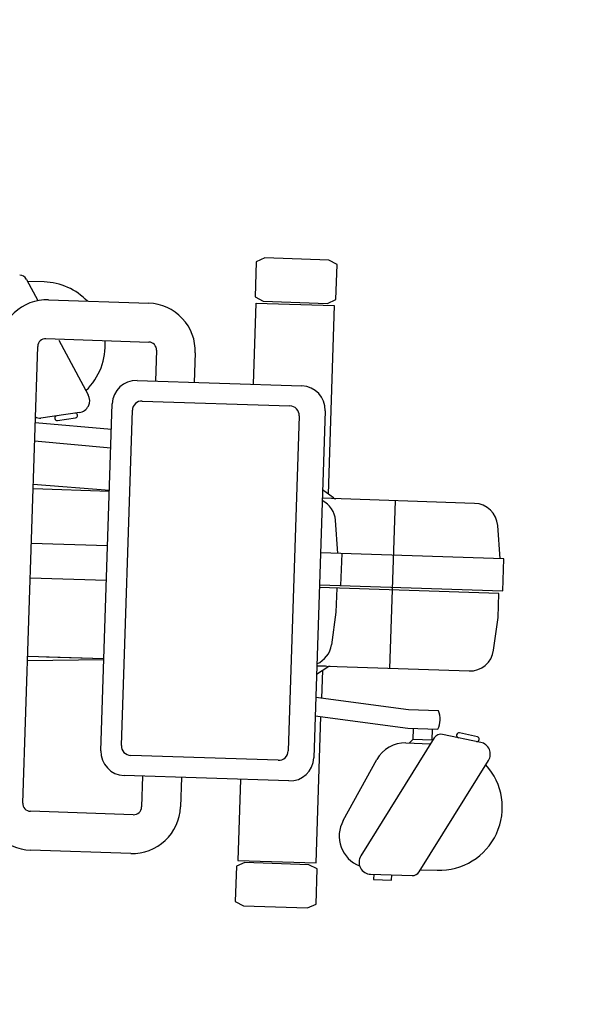
# Model space of a CAD drawing. Units: millimetres. Extents: x 406 to 526, y 223 to 313.
# Drawn here: x 439 to 439, y 257 to 258 of the extents above; entities that cross this region are included whole.
import ezdxf

# ---------------------------------------------------------------- set-up
doc = ezdxf.new("R2010")
doc.units = ezdxf.units.MM
doc.header["$LTSCALE"] = 0.05
doc.layers.add('jardin', color=72, linetype='Continuous', lineweight=18)
doc.layers.add('MOBILIARIO', color=250, linetype='Continuous')

msp = doc.modelspace()

# ---------------------------------------------------------------- hatches: boundary and pattern name
at = {"layer": 'jardin', "linetype": 'ByBlock'}
h = msp.add_hatch(dxfattribs=at)
h.set_pattern_fill('AR-SAND', color=256, scale=0.03, angle=-0.03187, style=0)
h.set_pattern_definition([(37.46813, (223.8949, 47.3617), (-0.0471843, 1.468266), [0, -1.15824, 0, -1.2954, 0, -1.23825]), (7.4681, (223.895, 47.3617), (1.349766, 2.149725), [0, -0.62484, 0, -1.04394, 0, -0.40005]), (327.46813, (222.9577, 47.3622), (2.372979, 0.0029916), [0, -0.381, 0, -1.3716, 0, -1.7907]), (317.4681, (222.9577, 47.3622), (2.291041, 0.667514), [0, -0.1905, 0, -0.89916, 0, -1.0287])])
h.paths.add_polyline_path([(435.84034, 276.07366), (426.04441, 271.30261), (425.91257, 271.10008), (425.90456, 256.69494), (470.13217, 248.87105), (473.20748, 248.04519), (473.21733, 265.74362), (471.21733, 265.74473), (471.20946, 251.59474), (463.90946, 251.5988), (456.82673, 251.60274), (456.82754, 253.06114), (455.13666, 253.32223), (455.14506, 253.37659), (452.18081, 253.83432), (452.17241, 253.77996), (451.67837, 253.85625), (451.68677, 253.9106), (448.72142, 254.3685), (448.71302, 254.31415), (448.22008, 254.39026), (448.22848, 254.44462), (445.26423, 254.90234), (445.25583, 254.84799), (444.76179, 254.92428), (444.77019, 254.97863), (441.80594, 255.43636), (441.79754, 255.382), (441.3035, 255.45829), (441.3119, 255.51265), (438.34765, 255.97037), (438.33925, 255.91602), (436.82926, 256.14918), (436.8293, 256.22507), (436.83166, 260.46391), (436.53166, 260.46407), (436.53169, 260.51907), (431.83169, 260.52169), (431.83166, 260.46669, -0.414214), (429.83277, 262.4678), (429.83628, 268.76775, -0.414214), (431.83739, 270.76664), (435.83739, 270.76441)])
h.paths.add_polyline_path([(431.18231, 271.25145), (431.16985, 271.34179), (431.13556, 271.32048), (431.14142, 271.23594), (431.14798, 271.23496, -0.005964)], flags=16)
h.paths.add_polyline_path([(431.18411, 271.19613, 0.016623), (431.26054, 271.20321), (431.29564, 271.24485), (431.20291, 271.25734, -0.029711), (431.12789, 271.20956)], flags=16)
h.paths.add_polyline_path([(431.26948, 271.09578), (431.38008, 271.14015), (431.29517, 271.20428), (431.31257, 271.2269), (431.41634, 271.14296), (431.33956, 271.09373), (431.34777, 271.08022, 0.039183), (431.4323, 271.07651), (431.44799, 271.08917), (431.47813, 271.06759), (431.49354, 271.08212, -0.039099), (431.40933, 271.07621), (431.41836, 271.06527), (431.4323, 271.07651, -0.039183), (431.34777, 271.08022), (431.354, 271.06997), (431.37027, 271.07793, -0.032842), (431.30008, 271.08826), (431.30661, 271.0726), (431.32391, 271.08369, -0.0337), (431.2531, 271.10059), (431.25709, 271.09081), (431.26948, 271.09578, -0.022239), (431.22376, 271.11065), (431.22441, 271.09787), (431.22469, 271.09805, 0.011417), (431.18261, 271.13213), (431.18293, 271.12791, 0.02693), (431.23682, 271.10594), (431.3072, 271.1517), (431.27444, 271.1682), (431.2226, 271.13375), (431.22376, 271.11065, 0.022239)], flags=16)
h.paths.add_polyline_path([(431.14802, 271.1007, -0.021332), (431.19835, 271.06175), (431.21271, 271.05996), (431.21474, 271.04749, -0.025295), (431.26832, 270.99437), (431.28871, 270.99187), (431.28667, 270.95486), (431.30382, 270.95242, 0.023596), (431.2578, 271.00568), (431.25673, 270.99579), (431.26832, 270.99437, 0.025295), (431.21474, 271.04749), (431.21738, 271.03124), (431.23432, 271.0293, 0.025399), (431.17714, 271.079), (431.18099, 271.06391), (431.19835, 271.06175, 0.021332), (431.14802, 271.1007), (431.14702, 271.05668), (431.18999, 271.02858), (431.17498, 271.0875)], flags=16)
h.paths.add_polyline_path([(431.07416, 270.9989), (431.07991, 270.9894), (431.08495, 271.00183)], flags=16)
h.paths.add_polyline_path([(430.96486, 271.04644), (430.97557, 271.01675), (431.0017, 271.02313), (430.99729, 271.05511)], flags=0)
h.paths.add_polyline_path([(430.90743, 271.06955), (430.94427, 270.98255), (430.98055, 270.98672, -0.001285), (431.03451, 271.05575), (431.02873, 271.1391), (431.00418, 271.14279, 0.040563)], flags=16)
h.paths.add_polyline_path([(430.98604, 271.17891, 0.016623), (430.90962, 271.17183), (430.87452, 271.13019), (430.96101, 271.11854, -0.018916), (431.01071, 271.15402), (431.02003, 271.17079)], flags=16)
h.paths.add_polyline_path([(430.75381, 271.23208), (430.85759, 271.14815), (430.87499, 271.17076), (430.79008, 271.23489), (430.84533, 271.25706), (430.83059, 271.28131)], flags=16)
h.paths.add_polyline_path([(430.88349, 271.42018), (430.86633, 271.42262, 0.023596), (430.91236, 271.36936), (430.91342, 271.37925), (430.90183, 271.38067, 0.025295), (430.95542, 271.32755), (430.95278, 271.3438), (430.94234, 271.345), (430.94263, 271.33928, 0.022255), (430.99302, 271.29604), (430.98917, 271.31113), (430.98226, 271.31199), (430.98286, 271.30414, 0.016522), (431.02214, 271.27434), (431.02314, 271.31836), (430.98017, 271.34647), (430.99518, 271.28754), (431.02214, 271.27434, -0.016522), (430.98286, 271.30414), (430.9837, 271.29316), (430.99518, 271.28754), (430.99302, 271.29604, -0.022255), (430.94263, 271.33928), (430.94376, 271.31679), (430.95745, 271.31508), (430.95542, 271.32755, -0.025295), (430.90183, 271.38067), (430.88145, 271.38317)], flags=16)
h.paths.add_polyline_path([(431.00611, 271.23777), (430.93216, 271.18848), (430.86296, 271.22334), (430.92218, 271.26185), (430.91705, 271.27445, 0.055353), (430.79989, 271.29711), (430.77309, 271.28399), (430.76083, 271.29884, 0.024844), (430.70719, 271.2966), (430.69203, 271.30745), (430.67662, 271.29292, -0.039099), (430.76083, 271.29884), (430.7518, 271.30978), (430.73786, 271.29853, -0.101175), (430.95141, 271.26248, -0.078818), (431.06395, 271.21142), (431.06787, 271.23039, -0.017131), (431.02573, 271.35143), (431.00935, 271.36489), (431.01708, 271.38013, -0.012621), (430.99285, 271.4714), (430.98163, 271.48041), (430.98794, 271.49251, -0.011531), (430.97083, 271.57708), (430.96254, 271.5883), (430.96715, 271.5984, 0.006142), (430.97526, 271.55315), (430.98, 271.56467), (430.97083, 271.57708, 0.011531), (430.98794, 271.49251), (430.99973, 271.51513), (430.97953, 271.53155, 0.012597), (431.00071, 271.4397), (431.01151, 271.45643), (430.99285, 271.4714, 0.012621), (431.01708, 271.38013), (431.02808, 271.40182), (431.00614, 271.41906, 0.012677), (431.0355, 271.32887, 0.055685), (431.10914, 271.16622), (431.10915, 271.16798, 0.021905), (431.07194, 271.19726, -0.044955), (431.06859, 271.06531), (431.07414, 271.0544, 0.101382), (431.0841, 271.18827, 0.042797)], flags=16)
h.paths.add_polyline_path([(431.12431, 271.29419), (431.11005, 271.33101), (431.13615, 271.34929), (431.12634, 271.37031, 0.043337), (431.18507, 271.41104), (431.17065, 271.43391), (431.16361, 271.42574, -0.021168), (431.14564, 271.35593), (431.15786, 271.36449), (431.15231, 271.37911, -0.026264)], flags=16)
h.paths.add_polyline_path([(431.20537, 271.5585), (431.18876, 271.57738), (431.17354, 271.54609), (431.18709, 271.53086)], flags=16)
h.paths.add_polyline_path([(431.25368, 271.46763), (431.27809, 271.47428), (431.27515, 271.49963), (431.25065, 271.48935)], flags=16)
h.paths.add_polyline_path([(431.35645, 271.38122), (431.30929, 271.37831), (431.26336, 271.43763), (431.29667, 271.44306)], flags=16)
h.paths.add_polyline_path([(431.10794, 271.14811, -0.040104), (431.14617, 271.02218), (431.16081, 271.01015), (431.15308, 270.99491, -0.012621), (431.17731, 270.90364), (431.18853, 270.89464), (431.18222, 270.88253, -0.011531), (431.19933, 270.79796), (431.20762, 270.78675), (431.20301, 270.77665, 0.006142), (431.1949, 270.82189), (431.19016, 270.81037), (431.19933, 270.79796, 0.011531), (431.18222, 270.88253), (431.17043, 270.85991), (431.19062, 270.84349, 0.012597), (431.16945, 270.93534), (431.15865, 270.91862), (431.17731, 270.90364, 0.012621), (431.15308, 270.99491), (431.14208, 270.97323), (431.16402, 270.95598, 0.013621), (431.13484, 271.05363), (431.12881, 271.03645), (431.14443, 271.02361, 0.017131), (431.10228, 271.14465), (431.10222, 271.14434)], flags=16)
h.paths.add_polyline_path([(430.96661, 270.84736), (430.9857, 270.81762), (431.01679, 270.83779), (431.00459, 270.85989)], flags=16)
h.paths.add_polyline_path([(430.99383, 271.01405), (430.99303, 270.93517), (431.03639, 270.95167), (431.05273, 270.90695), (430.95991, 270.88717), (430.96129, 270.90404), (430.9299, 270.91145), (430.92132, 270.87224), (430.89693, 270.91924), (430.8825, 270.92265), (430.81371, 270.99382), (430.86087, 270.99673), (430.89641, 270.95083), (430.96481, 270.9473), (430.96948, 271.00464)], flags=16)
h.paths.add_polyline_path([(429.9559, 270.31986), (429.94343, 270.41019), (429.90915, 270.38889), (429.91501, 270.30435), (429.92157, 270.30336, -0.005964)], flags=16)
h.paths.add_polyline_path([(429.9577, 270.26454, 0.016623), (430.03412, 270.27162), (430.06922, 270.31326), (429.9765, 270.32575, -0.029711), (429.90147, 270.27797)], flags=16)
h.paths.add_polyline_path([(430.10553, 270.55735), (430.07975, 270.55033), (430.13016, 270.5081), (430.20529, 270.50796)], flags=16)
h.paths.add_polyline_path([(430.18993, 270.21137), (430.11315, 270.16214), (430.12136, 270.14863, 0.039183), (430.20588, 270.14492), (430.22157, 270.15758), (430.25171, 270.136), (430.26713, 270.15053, -0.039099), (430.18291, 270.14461), (430.19195, 270.13367), (430.20588, 270.14492, -0.039183), (430.12136, 270.14863), (430.12759, 270.13838), (430.14385, 270.14634, -0.032842), (430.07367, 270.15667), (430.0802, 270.14101), (430.0975, 270.1521, -0.0337), (430.02669, 270.169), (430.03067, 270.15922), (430.04306, 270.16419, -0.022239), (429.99735, 270.17905), (429.99799, 270.16628), (429.99827, 270.16646, 0.011417), (429.95619, 270.20054), (429.95651, 270.19632, 0.02693), (430.0104, 270.17435), (430.08079, 270.22011), (430.04802, 270.23661), (429.99619, 270.20216), (429.99735, 270.17905, 0.022239), (430.04306, 270.16419), (430.15366, 270.20856), (430.06875, 270.27269), (430.08615, 270.29531)], flags=16)
h.paths.add_polyline_path([(429.92161, 270.16911, -0.021332), (429.97193, 270.13016), (429.9863, 270.12837), (429.98832, 270.1159, -0.025295), (430.04191, 270.06278), (430.0623, 270.06028), (430.06025, 270.02327), (430.07741, 270.02083, 0.023596), (430.03138, 270.07409), (430.03032, 270.0642), (430.04191, 270.06278, 0.025295), (429.98832, 270.1159), (429.99097, 270.09965), (430.00791, 270.09771, 0.025399), (429.95073, 270.14741), (429.95457, 270.13232), (429.97193, 270.13016, 0.021332), (429.92161, 270.16911), (429.92061, 270.12509), (429.96357, 270.09698), (429.94856, 270.15591)], flags=16)
h.paths.add_polyline_path([(429.84775, 270.06731), (429.8535, 270.05781), (429.85854, 270.07024)], flags=16)
h.paths.add_polyline_path([(429.73844, 270.11485), (429.74916, 270.08516), (429.77529, 270.09154), (429.77088, 270.12352)], flags=0)
h.paths.add_polyline_path([(429.68101, 270.13796), (429.71786, 270.05096), (429.75413, 270.05513, -0.001285), (429.8081, 270.12416), (429.80232, 270.20751), (429.77777, 270.2112, 0.040563)], flags=16)
h.paths.add_polyline_path([(429.75963, 270.24732, 0.016623), (429.68321, 270.24024), (429.64811, 270.1986), (429.73459, 270.18695, -0.018916), (429.7843, 270.22243), (429.79361, 270.2392)], flags=16)
h.paths.add_polyline_path([(429.5274, 270.30049), (429.63118, 270.21655), (429.64858, 270.23917), (429.56366, 270.3033), (429.61892, 270.32547), (429.60418, 270.34972)], flags=16)
h.paths.add_polyline_path([(429.65707, 270.48859), (429.63992, 270.49103, 0.023596), (429.68595, 270.43777), (429.68701, 270.44766), (429.67542, 270.44908, 0.025295), (429.729, 270.39596), (429.72636, 270.41221), (429.71593, 270.4134), (429.71622, 270.40769, 0.022255), (429.7666, 270.36445), (429.76276, 270.37954), (429.75585, 270.3804), (429.75645, 270.37255, 0.016522), (429.79572, 270.34275), (429.79672, 270.38677), (429.75376, 270.41487), (429.76876, 270.35595), (429.79572, 270.34275, -0.016522), (429.75645, 270.37255), (429.75729, 270.36157), (429.76876, 270.35595), (429.7666, 270.36445, -0.022255), (429.71622, 270.40769), (429.71735, 270.3852), (429.73103, 270.38349), (429.729, 270.39596, -0.025295), (429.67542, 270.44908), (429.65503, 270.45158)], flags=16)
h.paths.add_polyline_path([(429.77969, 270.30618), (429.70574, 270.25689), (429.63654, 270.29175), (429.69577, 270.33026), (429.69064, 270.34286, 0.055353), (429.57347, 270.36552), (429.54668, 270.3524), (429.53442, 270.36724, 0.024844), (429.48077, 270.36501), (429.46562, 270.37586), (429.4502, 270.36133, -0.039099), (429.53442, 270.36724), (429.52538, 270.37818), (429.51145, 270.36694, -0.101175), (429.725, 270.33089, -0.078818), (429.83754, 270.27983), (429.84146, 270.2988, -0.017131), (429.79932, 270.41984), (429.78294, 270.4333), (429.79067, 270.44854, -0.012621), (429.76643, 270.53981), (429.75521, 270.54881), (429.76152, 270.56092, -0.011531), (429.74441, 270.64549), (429.73613, 270.6567), (429.74074, 270.6668, 0.006142), (429.74884, 270.62156), (429.75359, 270.63308), (429.74441, 270.64549, 0.011531), (429.76152, 270.56092), (429.77331, 270.58354), (429.75312, 270.59996, 0.012597), (429.77429, 270.50811), (429.78509, 270.52483), (429.76643, 270.53981, 0.012621), (429.79067, 270.44854), (429.80166, 270.47022), (429.77972, 270.48747, 0.012677), (429.80909, 270.39727, 0.055685), (429.88272, 270.23463), (429.88273, 270.23639, 0.021905), (429.84553, 270.26567, -0.044955), (429.84217, 270.13372), (429.84773, 270.12281, 0.101382), (429.85769, 270.25667, 0.042797)], flags=16)
h.paths.add_polyline_path([(429.8979, 270.3626), (429.88363, 270.39942), (429.90974, 270.4177), (429.89992, 270.43872, 0.043337), (429.95866, 270.47945), (429.94423, 270.50232), (429.93719, 270.49415, -0.021168), (429.91922, 270.42434), (429.93144, 270.43289), (429.92589, 270.44752, -0.026264)], flags=16)
h.paths.add_polyline_path([(429.97895, 270.62691), (429.96234, 270.64579), (429.94713, 270.6145), (429.96067, 270.59927)], flags=16)
h.paths.add_polyline_path([(430.13003, 270.44963), (430.08287, 270.44672), (430.03694, 270.50604), (429.98945, 270.49831), (429.98832, 270.59765), (430.01429, 270.62924), (430.03156, 270.50517), (430.07026, 270.51147)], flags=16)
h.paths.add_polyline_path([(429.88152, 270.21652, -0.040104), (429.91975, 270.09059), (429.93439, 270.07856), (429.92666, 270.06332, -0.012621), (429.9509, 269.97205), (429.96212, 269.96304), (429.95581, 269.95094, -0.011531), (429.97292, 269.86637), (429.9812, 269.85515), (429.97659, 269.84505, 0.006142), (429.96849, 269.8903), (429.96374, 269.87878), (429.97292, 269.86637, 0.011531), (429.95581, 269.95094), (429.94401, 269.92832), (429.96421, 269.9119, 0.012597), (429.94304, 270.00375), (429.93223, 269.98702), (429.9509, 269.97205, 0.012621), (429.92666, 270.06332), (429.91567, 270.04163), (429.9376, 270.02439, 0.013621), (429.90842, 270.12203), (429.90239, 270.10486), (429.91801, 270.09202, 0.017131), (429.87587, 270.21306), (429.87581, 270.21275)], flags=16)
h.paths.add_polyline_path([(429.74019, 269.91576), (429.75929, 269.88603), (429.79037, 269.9062), (429.77818, 269.9283)], flags=16)
h.paths.add_polyline_path([(429.80998, 270.02008), (429.82632, 269.97535), (429.7335, 269.95558), (429.73487, 269.97245), (429.70349, 269.97986), (429.6949, 269.94064), (429.67051, 269.98765), (429.65609, 269.99106), (429.5873, 270.06223), (429.63445, 270.06514), (429.66999, 270.01924), (429.73839, 270.01571), (429.74307, 270.07305), (429.76742, 270.08246), (429.76661, 270.00358)], flags=16)
h.paths.add_polyline_path([(429.46864, 268.86487), (429.45618, 268.9552), (429.42189, 268.9339), (429.42775, 268.84936), (429.43431, 268.84838, -0.005964)], flags=16)
h.paths.add_polyline_path([(429.47044, 268.80955, 0.016623), (429.54687, 268.81663), (429.58197, 268.85827), (429.48924, 268.87076, -0.029711), (429.41422, 268.82298)], flags=16)
h.paths.add_polyline_path([(429.61827, 269.10236), (429.5925, 269.09534), (429.64291, 269.05311), (429.71803, 269.05297)], flags=16)
h.paths.add_polyline_path([(429.55581, 268.7092), (429.66641, 268.75357), (429.5815, 268.8177), (429.5989, 268.84032), (429.70267, 268.75638), (429.62589, 268.70715), (429.63411, 268.69364, 0.039183), (429.71863, 268.68993), (429.73432, 268.70259), (429.76446, 268.68101), (429.77987, 268.69554, -0.039099), (429.69566, 268.68962), (429.70469, 268.67869), (429.71863, 268.68993, -0.039183), (429.63411, 268.69364), (429.64033, 268.68339), (429.6566, 268.69135, -0.032842), (429.58641, 268.70168), (429.59294, 268.68602), (429.61024, 268.69711, -0.0337), (429.53943, 268.71401), (429.54342, 268.70423), (429.55581, 268.7092, -0.022239), (429.51009, 268.72407), (429.51074, 268.71129), (429.51102, 268.71147, 0.011417), (429.46894, 268.74555), (429.46926, 268.74133, 0.02693), (429.52315, 268.71936), (429.59353, 268.76512), (429.56077, 268.78162), (429.50893, 268.74717), (429.51009, 268.72407, 0.022239)], flags=16)
h.paths.add_polyline_path([(429.43435, 268.71412, -0.021332), (429.48468, 268.67517), (429.49904, 268.67338), (429.50107, 268.66091, -0.025295), (429.55465, 268.60779), (429.57504, 268.60529), (429.573, 268.56828), (429.59015, 268.56584, 0.023596), (429.54413, 268.6191), (429.54306, 268.60921), (429.55465, 268.60779, 0.025295), (429.50107, 268.66091), (429.50371, 268.64466), (429.52066, 268.64272, 0.025399), (429.46347, 268.69242), (429.46732, 268.67733), (429.48468, 268.67517, 0.021332), (429.43435, 268.71412), (429.43335, 268.6701), (429.47632, 268.642), (429.46131, 268.70092)], flags=16)
h.paths.add_polyline_path([(429.3605, 268.61232), (429.36624, 268.60282), (429.37129, 268.61525)], flags=16)
h.paths.add_polyline_path([(429.25119, 268.65986), (429.2619, 268.63017), (429.28804, 268.63655), (429.28362, 268.66853)], flags=0)
h.paths.add_polyline_path([(429.19376, 268.68297), (429.2306, 268.59597), (429.26688, 268.60014, -0.001285), (429.32084, 268.66917), (429.31506, 268.75252), (429.29051, 268.75621, 0.040563)], flags=16)
h.paths.add_polyline_path([(429.27238, 268.79233, 0.016623), (429.19595, 268.78525), (429.16085, 268.74361), (429.24734, 268.73196, -0.018916), (429.29704, 268.76744), (429.30636, 268.78421)], flags=16)
h.paths.add_polyline_path([(429.04014, 268.8455), (429.14392, 268.76156), (429.16132, 268.78418), (429.07641, 268.84831), (429.13166, 268.87048), (429.11692, 268.89473)], flags=16)
h.paths.add_polyline_path([(429.16982, 269.0336), (429.15266, 269.03604, 0.023596), (429.19869, 268.98278), (429.19976, 268.99267), (429.18817, 268.99409, 0.025295), (429.24175, 268.94097), (429.23911, 268.95722), (429.22867, 268.95841), (429.22896, 268.9527, 0.022255), (429.27935, 268.90946), (429.2755, 268.92455), (429.26859, 268.92541), (429.26919, 268.91756, 0.016522), (429.30847, 268.88776), (429.30947, 268.93178), (429.2665, 268.95988), (429.28151, 268.90096), (429.30847, 268.88776, -0.016522), (429.26919, 268.91756), (429.27003, 268.90658), (429.28151, 268.90096), (429.27935, 268.90946, -0.022255), (429.22896, 268.9527), (429.23009, 268.93021), (429.24378, 268.9285), (429.24175, 268.94097, -0.025295), (429.18817, 268.99409), (429.16778, 268.99659)], flags=16)
h.paths.add_polyline_path([(429.29244, 268.85119), (429.21849, 268.8019), (429.14929, 268.83676), (429.20852, 268.87527), (429.20338, 268.88787, 0.055353), (429.08622, 268.91053), (429.05942, 268.89741), (429.04716, 268.91226, 0.024844), (428.99352, 268.91002), (428.97836, 268.92087), (428.96295, 268.90634, -0.039099), (429.04716, 268.91226), (429.03813, 268.92319), (429.02419, 268.91195, -0.101175), (429.23774, 268.8759, -0.078818), (429.35028, 268.82484), (429.3542, 268.84381, -0.017131), (429.31206, 268.96485), (429.29568, 268.97831), (429.30341, 268.99355, -0.012621), (429.27918, 269.08482), (429.26796, 269.09383), (429.27427, 269.10593, -0.011531), (429.25716, 269.1905), (429.24887, 269.20171), (429.25348, 269.21182, 0.006142), (429.26159, 269.16657), (429.26633, 269.17809), (429.25716, 269.1905, 0.011531), (429.27427, 269.10593), (429.28606, 269.12855), (429.26586, 269.14497, 0.012597), (429.28704, 269.05312), (429.29784, 269.06985), (429.27918, 269.08482, 0.012621), (429.30341, 268.99355), (429.31441, 269.01523), (429.29247, 269.03248, 0.012677), (429.32183, 268.94228, 0.055685), (429.39547, 268.77964), (429.39548, 268.7814, 0.021905), (429.35828, 268.81068, -0.044955), (429.35492, 268.67873), (429.36047, 268.66782, 0.101382), (429.37043, 268.80168, 0.042797)], flags=16)
h.paths.add_polyline_path([(429.41064, 268.90761), (429.39638, 268.94443), (429.42248, 268.96271), (429.41267, 268.98373, 0.043337), (429.4714, 269.02446), (429.45698, 269.04733), (429.44994, 269.03916, -0.021168), (429.43197, 268.96935), (429.44419, 268.9779), (429.43864, 268.99253, -0.026264)], flags=16)
h.paths.add_polyline_path([(429.4917, 269.17192), (429.47509, 269.1908), (429.45988, 269.15951), (429.47342, 269.14428)], flags=16)
h.paths.add_polyline_path([(429.64278, 268.99464), (429.59562, 268.99173), (429.54969, 269.05105), (429.50219, 269.04332), (429.50107, 269.14267), (429.52704, 269.17426), (429.54431, 269.05018), (429.583, 269.05648)], flags=16)
h.paths.add_polyline_path([(429.39427, 268.76153, -0.040104), (429.4325, 268.6356), (429.44714, 268.62357), (429.43941, 268.60833, -0.012621), (429.46364, 268.51706), (429.47486, 268.50805), (429.46855, 268.49595, -0.011531), (429.48566, 268.41138), (429.49395, 268.40017), (429.48934, 268.39006, 0.006142), (429.48123, 268.43531), (429.47649, 268.42379), (429.48566, 268.41138, 0.011531), (429.46855, 268.49595), (429.45676, 268.47333), (429.47695, 268.45691, 0.012597), (429.45578, 268.54876), (429.44498, 268.53203), (429.46364, 268.51706, 0.012621), (429.43941, 268.60833), (429.42841, 268.58664), (429.45035, 268.5694, 0.013621), (429.42117, 268.66704), (429.41514, 268.64987), (429.43076, 268.63703, 0.017131), (429.38862, 268.75807), (429.38855, 268.75776)], flags=16)
h.paths.add_polyline_path([(429.25294, 268.46077), (429.27203, 268.43104), (429.30312, 268.45121), (429.29092, 268.47331)], flags=16)
h.paths.add_polyline_path([(429.32272, 268.56509), (429.33906, 268.52036), (429.24624, 268.50059), (429.24762, 268.51746), (429.21623, 268.52487), (429.20765, 268.48565), (429.18326, 268.53266), (429.16883, 268.53607), (429.10004, 268.60724), (429.1472, 268.61015), (429.18274, 268.56425), (429.25114, 268.56072), (429.25581, 268.61806), (429.28017, 268.62747), (429.27936, 268.54859)], flags=16)
h.paths.add_polyline_path([(428.38515, 269.39664), (428.40973, 269.39976), (428.42513, 269.41185), (428.39108, 269.44595), (428.35372, 269.47236), (428.34867, 269.469, -0.020266)], flags=16)
h.paths.add_polyline_path([(427.43844, 268.01594), (427.42355, 268.0266), (427.42634, 267.99285)], flags=16)
h.paths.add_polyline_path([(429.45621, 267.33506), (429.44374, 267.42539), (429.40946, 267.40409), (429.41532, 267.31955), (429.42187, 267.31857, -0.005964)], flags=16)
h.paths.add_polyline_path([(429.45801, 267.27974, 0.016623), (429.53443, 267.28682), (429.56953, 267.32846), (429.47681, 267.34095, -0.029711), (429.40178, 267.29317)], flags=16)
h.paths.add_polyline_path([(429.60584, 267.57255), (429.58006, 267.56553), (429.63047, 267.5233), (429.7056, 267.52316)], flags=16)
h.paths.add_polyline_path([(429.54337, 267.17939), (429.65397, 267.22376), (429.56906, 267.28789), (429.58646, 267.31051), (429.69024, 267.22657), (429.61346, 267.17734), (429.62167, 267.16383, 0.039183), (429.70619, 267.16012), (429.72188, 267.17278), (429.75202, 267.1512), (429.76743, 267.16573, -0.039099), (429.68322, 267.15981), (429.69225, 267.14888), (429.70619, 267.16012, -0.039183), (429.62167, 267.16383), (429.62789, 267.15358), (429.64416, 267.16154, -0.032842), (429.57397, 267.17187), (429.5805, 267.15621), (429.5978, 267.1673, -0.0337), (429.527, 267.1842), (429.53098, 267.17442), (429.54337, 267.17939, -0.022239), (429.49766, 267.19426), (429.4983, 267.18148), (429.49858, 267.18166, 0.011417), (429.4565, 267.21574), (429.45682, 267.21152, 0.02693), (429.51071, 267.18955), (429.58109, 267.23531), (429.54833, 267.25181), (429.4965, 267.21736), (429.49766, 267.19426, 0.022239)], flags=16)
h.paths.add_polyline_path([(429.42191, 267.18431, -0.021332), (429.47224, 267.14536), (429.4866, 267.14357), (429.48863, 267.1311, -0.025295), (429.54222, 267.07798), (429.5626, 267.07548), (429.56056, 267.03847), (429.57772, 267.03603, 0.023596), (429.53169, 267.08929), (429.53063, 267.0794), (429.54222, 267.07798, 0.025295), (429.48863, 267.1311), (429.49127, 267.11485), (429.50822, 267.11291, 0.025399), (429.45103, 267.16261), (429.45488, 267.14752), (429.47224, 267.14536, 0.021332), (429.42191, 267.18431), (429.42091, 267.14029), (429.46388, 267.11219), (429.44887, 267.17111)], flags=16)
h.paths.add_polyline_path([(429.34806, 267.08251), (429.35381, 267.07301), (429.35885, 267.08544)], flags=16)
h.paths.add_polyline_path([(429.23875, 267.13005), (429.24946, 267.10036), (429.2756, 267.10674), (429.27118, 267.13872)], flags=0)
h.paths.add_polyline_path([(429.18132, 267.15316), (429.21816, 267.06616), (429.25444, 267.07033, -0.001285), (429.3084, 267.13936), (429.30263, 267.22271), (429.27807, 267.2264, 0.040563)], flags=16)
h.paths.add_polyline_path([(429.25994, 267.26252, 0.016623), (429.18351, 267.25544), (429.14841, 267.2138), (429.2349, 267.20215, -0.018916), (429.28461, 267.23763), (429.29392, 267.2544)], flags=16)
h.paths.add_polyline_path([(429.02771, 267.31569), (429.13148, 267.23175), (429.14888, 267.25437), (429.06397, 267.3185), (429.11922, 267.34067), (429.10449, 267.36492)], flags=16)
h.paths.add_polyline_path([(429.15738, 267.50379), (429.14023, 267.50623, 0.023596), (429.18625, 267.45297), (429.18732, 267.46286), (429.17573, 267.46428, 0.025295), (429.22931, 267.41116), (429.22667, 267.42741), (429.21624, 267.4286), (429.21652, 267.42289, 0.022255), (429.26691, 267.37965), (429.26306, 267.39474), (429.25615, 267.3956), (429.25675, 267.38775, 0.016522), (429.29603, 267.35795), (429.29703, 267.40197), (429.25406, 267.43007), (429.26907, 267.37115), (429.29603, 267.35795, -0.016522), (429.25675, 267.38775), (429.2576, 267.37677), (429.26907, 267.37115), (429.26691, 267.37965, -0.022255), (429.21652, 267.42289), (429.21765, 267.4004), (429.23134, 267.39869), (429.22931, 267.41116, -0.025295), (429.17573, 267.46428), (429.15534, 267.46678)], flags=16)
h.paths.add_polyline_path([(429.28, 267.32138), (429.20605, 267.27209), (429.13685, 267.30695), (429.19608, 267.34546), (429.19095, 267.35806, 0.055353), (429.07378, 267.38072), (429.04698, 267.3676), (429.03472, 267.38245, 0.024844), (428.98108, 267.38021), (428.96592, 267.39106), (428.95051, 267.37653, -0.039099), (429.03472, 267.38245), (429.02569, 267.39338), (429.01175, 267.38214, -0.101175), (429.22531, 267.34609, -0.078818), (429.33785, 267.29503), (429.34177, 267.314, -0.017131), (429.29962, 267.43504), (429.28324, 267.4485), (429.29097, 267.46374, -0.012621), (429.26674, 267.55501), (429.25552, 267.56402), (429.26183, 267.57612, -0.011531), (429.24472, 267.66069), (429.23643, 267.6719), (429.24104, 267.682, 0.006142), (429.24915, 267.63676), (429.25389, 267.64828), (429.24472, 267.66069, 0.011531), (429.26183, 267.57612), (429.27362, 267.59874), (429.25343, 267.61516, 0.012597), (429.2746, 267.52331), (429.2854, 267.54004), (429.26674, 267.55501, 0.012621), (429.29097, 267.46374), (429.30197, 267.48542), (429.28003, 267.50267, 0.012677), (429.30939, 267.41247, 0.055685), (429.38303, 267.24983), (429.38304, 267.25159, 0.021905), (429.34584, 267.28087, -0.044955), (429.34248, 267.14892), (429.34803, 267.13801, 0.101382), (429.358, 267.27187, 0.042797)], flags=16)
h.paths.add_polyline_path([(429.4375, 267.50935, -0.021168), (429.41953, 267.43954), (429.43175, 267.44809), (429.4262, 267.46272, -0.026264), (429.3982, 267.3778), (429.38394, 267.41462), (429.41005, 267.4329), (429.40023, 267.45392, 0.043337), (429.45896, 267.49465), (429.44454, 267.51752)], flags=16)
h.paths.add_polyline_path([(429.44744, 267.6297), (429.46098, 267.61447), (429.47926, 267.64211), (429.46265, 267.66099)], flags=16)
h.paths.add_polyline_path([(429.58318, 267.46192), (429.53725, 267.52124), (429.48976, 267.51351), (429.48863, 267.61286), (429.5146, 267.64445), (429.53187, 267.52037), (429.57057, 267.52667), (429.63034, 267.46483)], flags=16)
h.paths.add_polyline_path([(428.17881, 268.78068), (428.11115, 268.7469), (428.17727, 268.72058), (428.13343, 268.69076), (428.07731, 268.70231), (427.99816, 268.70235), (427.95354, 268.68007), (427.88591, 268.68011), (427.8119, 268.73627), (427.94206, 268.7362), (427.97588, 268.74698), (427.9982, 268.76999), (427.97592, 268.80382), (427.95363, 268.83693), (428.00976, 268.85992), (428.05507, 268.82608), (428.06585, 268.79226), (428.09966, 268.78072), (428.14499, 268.7807)], flags=16)
h.paths.add_polyline_path([(427.6281, 269.57968), (427.54895, 269.56821), (427.58274, 269.52358), (427.5827, 269.44443), (427.51506, 269.44447), (427.50433, 269.54593), (427.49284, 269.59126), (427.5382, 269.64736), (427.64424, 269.6473)], flags=16)
h.paths.add_polyline_path([(429.38183, 267.23172, -0.040104), (429.42006, 267.10579), (429.4347, 267.09376), (429.42697, 267.07852, -0.012621), (429.4512, 266.98725), (429.46242, 266.97824), (429.45611, 266.96614, -0.011531), (429.47322, 266.88157), (429.48151, 266.87036), (429.4769, 266.86025, 0.006142), (429.46879, 266.9055), (429.46405, 266.89398), (429.47322, 266.88157, 0.011531), (429.45611, 266.96614), (429.44432, 266.94352), (429.46452, 266.9271, 0.012597), (429.44334, 267.01895), (429.43254, 267.00222), (429.4512, 266.98725, 0.012621), (429.42697, 267.07852), (429.41597, 267.05683), (429.43791, 267.03959, 0.013621), (429.40873, 267.13723), (429.4027, 267.12006), (429.41832, 267.10722, 0.017131), (429.37618, 267.22826), (429.37611, 267.22795)], flags=16)
h.paths.add_polyline_path([(429.2405, 266.93096), (429.25959, 266.90123), (429.29068, 266.9214), (429.27849, 266.9435)], flags=16)
h.paths.add_polyline_path([(429.31029, 267.03528), (429.32663, 266.99055), (429.2338, 266.97078), (429.23518, 266.98765), (429.20379, 266.99506), (429.19521, 266.95584), (429.17082, 267.00285), (429.15639, 267.00626), (429.0876, 267.07743), (429.13476, 267.08034), (429.1703, 267.03444), (429.2387, 267.03091), (429.24337, 267.08825), (429.26773, 267.09766), (429.26692, 267.01878)], flags=16)
h.paths.add_polyline_path([(427.68788, 268.39672), (427.6339, 268.35574), (427.59286, 268.31475), (427.62017, 268.26076), (427.63382, 268.21974), (427.52445, 268.2198), (427.51083, 268.30112), (427.47054, 268.31481), (427.48425, 268.38316), (427.4525, 268.46183), (427.51093, 268.4918), (427.52457, 268.42343), (427.59289, 268.36943), (427.63394, 268.43704)], flags=16)
h.paths.add_polyline_path([(427.08959, 269.02305), (426.95358, 268.98211), (426.87156, 268.99583), (426.80394, 269.00954), (426.77663, 269.07719), (426.7493, 269.09088), (426.83135, 269.13185), (426.91264, 269.10446), (426.8716, 269.06347), (426.96727, 269.00945), (427.02126, 269.06338)], flags=16)
h.paths.add_polyline_path([(429.44371, 265.81086), (429.43125, 265.9012), (429.39696, 265.87989), (429.40282, 265.79535), (429.40938, 265.79437, -0.005964)], flags=16)
h.paths.add_polyline_path([(429.44551, 265.75554, 0.016623), (429.52193, 265.76262), (429.55703, 265.80426), (429.46431, 265.81675, -0.029711), (429.38928, 265.76897)], flags=16)
h.paths.add_polyline_path([(429.53087, 265.65519), (429.64148, 265.69956), (429.55656, 265.76369), (429.57396, 265.78631), (429.67774, 265.70238), (429.60096, 265.65314), (429.60917, 265.63963, 0.039183), (429.69369, 265.63592), (429.70938, 265.64858), (429.73952, 265.627), (429.75494, 265.64153, -0.039099), (429.67072, 265.63562), (429.67976, 265.62468), (429.69369, 265.63592, -0.039183), (429.60917, 265.63963), (429.6154, 265.62938), (429.63167, 265.63735, -0.032842), (429.56148, 265.64767), (429.56801, 265.63201), (429.58531, 265.64311, -0.0337), (429.5145, 265.66), (429.51848, 265.65022), (429.53087, 265.65519, -0.022239), (429.48516, 265.67006), (429.4858, 265.65728), (429.48608, 265.65746, 0.011417), (429.444, 265.69154), (429.44433, 265.68732, 0.02693), (429.49821, 265.66535), (429.5686, 265.71111), (429.53583, 265.72762), (429.484, 265.69316), (429.48516, 265.67006, 0.022239)], flags=16)
h.paths.add_polyline_path([(429.40942, 265.66011, -0.021332), (429.45974, 265.62116), (429.47411, 265.61937), (429.47614, 265.6069, -0.025295), (429.52972, 265.55378), (429.55011, 265.55128), (429.54807, 265.51427), (429.56522, 265.51183, 0.023596), (429.51919, 265.56509), (429.51813, 265.5552), (429.52972, 265.55378, 0.025295), (429.47614, 265.6069), (429.47878, 265.59065), (429.49572, 265.58871, 0.025399), (429.43854, 265.63841), (429.44238, 265.62332), (429.45974, 265.62116, 0.021332), (429.40942, 265.66011), (429.40842, 265.61609), (429.45138, 265.58799), (429.43637, 265.64691)], flags=16)
h.paths.add_polyline_path([(429.33556, 265.55831), (429.34131, 265.54882), (429.34635, 265.56124)], flags=16)
h.paths.add_polyline_path([(429.22626, 265.60585), (429.23697, 265.57616), (429.2631, 265.58254), (429.25869, 265.61452)], flags=0)
h.paths.add_polyline_path([(429.16883, 265.62896), (429.20567, 265.54196), (429.24194, 265.54613, -0.001285), (429.29591, 265.61517), (429.29013, 265.69851), (429.26558, 265.7022, 0.040563)], flags=16)
h.paths.add_polyline_path([(429.24744, 265.73832, 0.016623), (429.17102, 265.73124), (429.13592, 265.6896), (429.2224, 265.67795, -0.018916), (429.27211, 265.71343), (429.28142, 265.7302)], flags=16)
h.paths.add_polyline_path([(429.01521, 265.79149), (429.11899, 265.70756), (429.13639, 265.73017), (429.05147, 265.79431), (429.10673, 265.81647), (429.09199, 265.84072)], flags=16)
h.paths.add_polyline_path([(429.14488, 265.9796), (429.12773, 265.98203, 0.023596), (429.17376, 265.92877), (429.17482, 265.93866), (429.16323, 265.94008, 0.025295), (429.21681, 265.88696), (429.21417, 265.90321), (429.20374, 265.90441), (429.20403, 265.89869, 0.022255), (429.25441, 265.85545), (429.25057, 265.87054), (429.24366, 265.8714), (429.24426, 265.86355, 0.016522), (429.28353, 265.83375), (429.28453, 265.87777), (429.24157, 265.90588), (429.25658, 265.84695), (429.28353, 265.83375, -0.016522), (429.24426, 265.86355), (429.2451, 265.85257), (429.25658, 265.84695), (429.25441, 265.85545, -0.022255), (429.20403, 265.89869), (429.20516, 265.8762), (429.21884, 265.8745), (429.21681, 265.88696, -0.025295), (429.16323, 265.94008), (429.14284, 265.94258)], flags=16)

# ---------------------------------------------------------------- linework, layer by layer
at = {"layer": 'MOBILIARIO'}
for p, q in [((439.12357, 257.51242), (439.12265, 257.48458)), ((439.12357, 257.51242), (439.12265, 257.48458)), ((439.12357, 257.51242), (439.12265, 257.48458)), ((439.13025, 257.51537), (439.12357, 257.51242)), ((439.13025, 257.51537), (439.12357, 257.51242)), ((439.13025, 257.51537), (439.12357, 257.51242)), ((439.18087, 257.5137), (439.13025, 257.51537)), ((439.18087, 257.5137), (439.13025, 257.51537)), ((439.18087, 257.5137), (439.13025, 257.51537)), ((439.18735, 257.51032), (439.18087, 257.5137)), ((439.18735, 257.51032), (439.18087, 257.5137)), ((439.18735, 257.51032), (439.18087, 257.5137)), ((439.18643, 257.48248), (439.18735, 257.51032)), ((439.18643, 257.48248), (439.18735, 257.51032)), ((439.18643, 257.48248), (439.18735, 257.51032)), ((438.94219, 257.4985), (438.95118, 257.48167)), ((438.94219, 257.4985), (438.95118, 257.48167)), ((438.94219, 257.4985), (438.95118, 257.48167)), ((438.95615, 257.4964), (438.94308, 257.49683)), ((438.95615, 257.4964), (438.94308, 257.49683)), ((438.95615, 257.4964), (438.94308, 257.49683)), ((439.12265, 257.48458), (439.12913, 257.4812)), ((439.12265, 257.48458), (439.12913, 257.4812)), ((439.12265, 257.48458), (439.12913, 257.4812)), ((438.95957, 257.48226), (439.03875, 257.47966)), ((438.95957, 257.48226), (439.03875, 257.47966)), ((438.95957, 257.48226), (439.03875, 257.47966)), ((439.12144, 257.41563), (439.12355, 257.47981)), ((439.12144, 257.41563), (439.12355, 257.47981)), ((439.12144, 257.41563), (439.12355, 257.47981)), ((439.12355, 257.47981), (439.18523, 257.47778)), ((439.12355, 257.47981), (439.18523, 257.47778)), ((439.12355, 257.47981), (439.18523, 257.47778)), ((439.12913, 257.4812), (439.17975, 257.47954)), ((439.12913, 257.4812), (439.17975, 257.47954)), ((439.12913, 257.4812), (439.17975, 257.47954)), ((439.17975, 257.47954), (439.18643, 257.48248)), ((439.17975, 257.47954), (439.18643, 257.48248)), ((439.17975, 257.47954), (439.18643, 257.48248)), ((439.18523, 257.47778), (439.18034, 257.32901)), ((439.18523, 257.47778), (439.18034, 257.32901)), ((439.18523, 257.47778), (439.18034, 257.32901)), ((438.93918, 257.08512), (438.95102, 257.44555)), ((438.93918, 257.08512), (438.95102, 257.44555)), ((438.93918, 257.08512), (438.95102, 257.44555)), ((438.95755, 257.45167), (439.03875, 257.449)), ((438.95755, 257.45167), (439.03875, 257.449)), ((438.95755, 257.45167), (439.03875, 257.449)), ((438.96779, 257.45059), (438.99096, 257.40724)), ((438.96779, 257.45059), (438.99096, 257.40724)), ((438.96779, 257.45059), (438.99096, 257.40724)), ((439.04487, 257.44247), (439.04408, 257.41817)), ((439.04487, 257.44247), (439.04408, 257.41817)), ((439.04487, 257.44247), (439.04408, 257.41817)), ((439.07547, 257.44045), (439.0747, 257.41716)), ((439.07547, 257.44045), (439.0747, 257.41716)), ((439.07547, 257.44045), (439.0747, 257.41716)), ((439.02951, 257.41865), (439.15968, 257.41437)), ((439.02951, 257.41865), (439.15968, 257.41437)), ((439.02951, 257.41865), (439.15968, 257.41437)), ((439.00091, 257.12642), (439.0099, 257.40029)), ((439.00091, 257.12642), (439.0099, 257.40029)), ((439.00091, 257.12642), (439.0099, 257.40029)), ((439.03363, 257.40246), (439.15016, 257.39863)), ((439.03363, 257.40246), (439.15016, 257.39863)), ((439.03363, 257.40246), (439.15016, 257.39863)), ((438.98393, 257.39338), (438.95344, 257.38903)), ((438.98393, 257.39338), (438.95344, 257.38903)), ((438.98393, 257.39338), (438.95344, 257.38903)), ((439.0171, 257.13054), (439.02578, 257.39511)), ((439.0171, 257.13054), (439.02578, 257.39511)), ((439.0171, 257.13054), (439.02578, 257.39511)), ((439.17803, 257.39477), (439.16904, 257.1209)), ((439.17803, 257.39477), (439.16904, 257.1209)), ((439.17803, 257.39477), (439.16904, 257.1209)), ((439.00923, 257.37999), (438.94904, 257.38535)), ((439.00923, 257.37999), (438.94904, 257.38535)), ((439.00923, 257.37999), (438.94904, 257.38535)), ((438.96669, 257.38709), (438.98096, 257.38912)), ((438.96669, 257.38709), (438.98096, 257.38912)), ((438.96669, 257.38709), (438.98096, 257.38912)), ((439.15751, 257.39079), (439.14882, 257.12622)), ((439.15751, 257.39079), (439.14882, 257.12622)), ((439.15751, 257.39079), (439.14882, 257.12622)), ((439.00875, 257.36514), (438.94856, 257.37072)), ((439.00875, 257.36514), (438.94856, 257.37072)), ((439.00875, 257.36514), (438.94856, 257.37072)), ((439.00765, 257.3317), (438.94744, 257.33665)), ((439.00765, 257.3317), (438.94744, 257.33665)), ((439.00765, 257.3317), (438.94744, 257.33665)), ((439.00763, 257.33116), (438.94733, 257.33314)), ((439.00763, 257.33116), (438.94733, 257.33314)), ((439.00763, 257.33116), (438.94733, 257.33314)), ((439.18451, 257.32592), (439.17598, 257.33225)), ((439.18451, 257.32592), (439.17598, 257.33225)), ((439.18451, 257.32592), (439.17598, 257.33225)), ((439.29592, 257.32169), (439.17576, 257.32564)), ((439.18265, 257.32541), (439.17576, 257.32564)), ((439.29592, 257.32169), (439.17576, 257.32564)), ((439.18265, 257.32541), (439.17576, 257.32564)), ((439.29592, 257.32169), (439.17576, 257.32564)), ((439.18265, 257.32541), (439.17576, 257.32564)), ((439.23325, 257.32375), (439.2289, 257.19142)), ((439.23325, 257.32375), (439.2289, 257.19142)), ((439.23325, 257.32375), (439.2289, 257.19142)), ((439.18802, 257.28217), (439.18614, 257.30828)), ((439.18802, 257.28217), (439.18614, 257.30828)), ((439.18802, 257.28217), (439.18614, 257.30828)), ((439.31612, 257.27796), (439.31424, 257.30408)), ((439.31612, 257.27796), (439.31424, 257.30408)), ((439.31612, 257.27796), (439.31424, 257.30408)), ((439.00622, 257.28813), (438.94591, 257.29011)), ((439.00622, 257.28813), (438.94591, 257.29011)), ((439.00622, 257.28813), (438.94591, 257.29011)), ((439.00622, 257.28813), (438.94591, 257.29011)), ((439.00622, 257.28813), (438.94591, 257.29011)), ((439.00622, 257.28813), (438.94591, 257.29011)), ((439.31916, 257.27786), (439.17435, 257.28261)), ((439.31916, 257.27786), (439.17435, 257.28261)), ((439.31916, 257.27786), (439.17435, 257.28261)), ((439.19105, 257.28207), (439.19022, 257.25676)), ((439.19105, 257.28207), (439.19022, 257.25676)), ((439.19105, 257.28207), (439.19022, 257.25676)), ((439.31833, 257.25255), (439.31916, 257.27786)), ((439.31833, 257.25255), (439.31916, 257.27786)), ((439.31833, 257.25255), (439.31916, 257.27786)), ((439.00532, 257.26074), (438.94501, 257.26272)), ((439.00532, 257.26074), (438.94501, 257.26272)), ((439.00532, 257.26074), (438.94501, 257.26272)), ((439.31522, 257.25056), (439.17345, 257.25522)), ((439.31522, 257.25056), (439.17345, 257.25522)), ((439.31522, 257.25056), (439.17345, 257.25522)), ((439.17352, 257.2573), (439.31833, 257.25255)), ((439.17352, 257.2573), (439.31833, 257.25255)), ((439.17352, 257.2573), (439.31833, 257.25255)), ((439.18712, 257.25477), (439.1865, 257.23588)), ((439.18712, 257.25477), (439.1865, 257.23588)), ((439.18712, 257.25477), (439.1865, 257.23588)), ((439.3146, 257.23167), (439.31522, 257.25056)), ((439.3146, 257.23167), (439.31522, 257.25056)), ((439.3146, 257.23167), (439.31522, 257.25056)), ((439.1865, 257.23588), (439.18291, 257.20994)), ((439.1865, 257.23588), (439.18291, 257.20994)), ((439.1865, 257.23588), (439.18291, 257.20994)), ((439.31101, 257.20574), (439.3146, 257.23167)), ((439.31101, 257.20574), (439.3146, 257.23167)), ((439.31101, 257.20574), (439.3146, 257.23167)), ((439.00327, 257.19828), (438.94287, 257.19729)), ((439.00327, 257.19828), (438.94287, 257.19729)), ((439.00327, 257.19828), (438.94287, 257.19729)), ((439.00329, 257.19882), (438.94298, 257.2008)), ((439.00329, 257.19882), (438.94298, 257.2008)), ((439.00329, 257.19882), (438.94298, 257.2008)), ((439.00329, 257.19882), (438.9581, 257.20031)), ((439.00329, 257.19882), (438.9581, 257.20031)), ((439.00329, 257.19882), (438.9581, 257.20031)), ((439.18013, 257.19245), (439.1712, 257.18669)), ((439.18013, 257.19245), (439.1712, 257.18669)), ((439.18013, 257.19245), (439.1712, 257.18669)), ((439.17142, 257.1933), (439.29157, 257.18936)), ((439.1783, 257.19308), (439.17142, 257.1933)), ((439.17142, 257.1933), (439.29157, 257.18936)), ((439.1783, 257.19308), (439.17142, 257.1933)), ((439.17142, 257.1933), (439.29157, 257.18936)), ((439.1783, 257.19308), (439.17142, 257.1933)), ((439.17577, 257.18964), (439.17505, 257.16784)), ((439.17577, 257.18964), (439.17505, 257.16784)), ((439.17577, 257.18964), (439.17505, 257.16784)), ((439.24372, 257.15877), (439.1706, 257.16843)), ((439.24372, 257.15877), (439.1706, 257.16843)), ((439.24372, 257.15877), (439.1706, 257.16843)), ((439.26746, 257.15799), (439.24372, 257.15877)), ((439.26746, 257.15799), (439.24372, 257.15877)), ((439.26746, 257.15799), (439.24372, 257.15877)), ((439.17013, 257.15397), (439.24324, 257.14414)), ((439.17013, 257.15397), (439.24324, 257.14414)), ((439.17013, 257.15397), (439.24324, 257.14414)), ((439.17078, 257.03786), (439.17458, 257.15338)), ((439.17078, 257.03786), (439.17458, 257.15338)), ((439.17078, 257.03786), (439.17458, 257.15338)), ((439.24324, 257.14414), (439.26698, 257.14336)), ((439.24324, 257.14414), (439.26698, 257.14336)), ((439.24324, 257.14414), (439.26698, 257.14336)), ((439.24754, 257.144), (439.24725, 257.13515)), ((439.24754, 257.144), (439.24725, 257.13515)), ((439.24754, 257.144), (439.24725, 257.13515)), ((439.26241, 257.13465), (439.26271, 257.1435)), ((439.26241, 257.13465), (439.26271, 257.1435)), ((439.26241, 257.13465), (439.26271, 257.1435)), ((439.26405, 257.1365), (439.20617, 257.04343)), ((439.26405, 257.1365), (439.20617, 257.04343)), ((439.26405, 257.1365), (439.20617, 257.04343)), ((439.24437, 257.13246), (439.24725, 257.13515)), ((439.24437, 257.13246), (439.24725, 257.13515)), ((439.24437, 257.13246), (439.24725, 257.13515)), ((439.26241, 257.13465), (439.24725, 257.13515)), ((439.26241, 257.13465), (439.24725, 257.13515)), ((439.26241, 257.13465), (439.24725, 257.13515)), ((439.26241, 257.13465), (439.26271, 257.13434)), ((439.26241, 257.13465), (439.26271, 257.13434)), ((439.26241, 257.13465), (439.26271, 257.13434)), ((439.30086, 257.133), (439.27072, 257.13934)), ((439.30086, 257.133), (439.27072, 257.13934)), ((439.30086, 257.133), (439.27072, 257.13934)), ((439.29818, 257.13745), (439.28407, 257.14041)), ((439.29818, 257.13745), (439.28407, 257.14041)), ((439.29818, 257.13745), (439.28407, 257.14041)), ((439.24181, 257.13255), (439.2612, 257.13191)), ((439.24181, 257.13255), (439.2612, 257.13191)), ((439.24181, 257.13255), (439.2612, 257.13191)), ((439.14098, 257.11888), (439.02444, 257.1227)), ((439.14098, 257.11888), (439.02444, 257.1227)), ((439.14098, 257.11888), (439.02444, 257.1227)), ((439.19223, 257.07126), (439.21883, 257.11948)), ((439.19223, 257.07126), (439.21883, 257.11948)), ((439.19223, 257.07126), (439.21883, 257.11948)), ((439.25231, 257.03084), (439.30696, 257.11871)), ((439.25231, 257.03084), (439.30696, 257.11871)), ((439.25231, 257.03084), (439.30696, 257.11871)), ((439.14944, 257.10254), (439.01927, 257.10682)), ((439.14944, 257.10254), (439.01927, 257.10682)), ((439.14944, 257.10254), (439.01927, 257.10682)), ((439.03384, 257.10634), (439.03304, 257.08204)), ((439.03384, 257.10634), (439.03304, 257.08204)), ((439.03384, 257.10634), (439.03304, 257.08204)), ((439.06446, 257.10534), (439.0637, 257.08205)), ((439.06446, 257.10534), (439.0637, 257.08205)), ((439.06446, 257.10534), (439.0637, 257.08205)), ((439.1112, 257.1038), (439.10911, 257.03988)), ((439.1112, 257.1038), (439.10911, 257.03988)), ((439.1112, 257.1038), (439.10911, 257.03988)), ((439.02651, 257.07592), (438.9453, 257.07859)), ((439.02651, 257.07592), (438.9453, 257.07859)), ((439.02651, 257.07592), (438.9453, 257.07859)), ((439.02449, 257.04533), (438.94531, 257.04793)), ((439.02449, 257.04533), (438.94531, 257.04793)), ((439.02449, 257.04533), (438.94531, 257.04793)), ((439.1079, 257.03518), (439.10699, 257.00734)), ((439.1079, 257.03518), (439.10699, 257.00734)), ((439.1079, 257.03518), (439.10699, 257.00734)), ((439.11458, 257.03813), (439.1079, 257.03518)), ((439.11458, 257.03813), (439.1079, 257.03518)), ((439.11458, 257.03813), (439.1079, 257.03518)), ((439.10911, 257.03988), (439.17078, 257.03786)), ((439.10911, 257.03988), (439.17078, 257.03786)), ((439.10911, 257.03988), (439.17078, 257.03786)), ((439.1652, 257.03647), (439.11458, 257.03813)), ((439.1652, 257.03647), (439.11458, 257.03813)), ((439.1652, 257.03647), (439.11458, 257.03813)), ((439.17168, 257.03309), (439.1652, 257.03647)), ((439.17168, 257.03309), (439.1652, 257.03647)), ((439.17168, 257.03309), (439.1652, 257.03647)), ((439.17077, 257.00525), (439.17168, 257.03309)), ((439.17077, 257.00525), (439.17168, 257.03309)), ((439.17077, 257.00525), (439.17168, 257.03309)), ((439.21391, 257.02894), (439.24673, 257.02786)), ((439.21391, 257.02894), (439.24673, 257.02786)), ((439.21391, 257.02894), (439.24673, 257.02786)), ((439.21637, 257.02886), (439.21624, 257.02481)), ((439.21637, 257.02886), (439.21624, 257.02481)), ((439.21637, 257.02886), (439.21624, 257.02481)), ((439.23045, 257.02435), (439.23058, 257.02839)), ((439.23045, 257.02435), (439.23058, 257.02839)), ((439.23045, 257.02435), (439.23058, 257.02839)), ((439.25332, 257.03245), (439.26638, 257.03202)), ((439.25332, 257.03245), (439.26638, 257.03202)), ((439.25332, 257.03245), (439.26638, 257.03202)), ((439.21624, 257.02481), (439.23045, 257.02435)), ((439.21624, 257.02481), (439.23045, 257.02435)), ((439.21624, 257.02481), (439.23045, 257.02435)), ((439.10699, 257.00734), (439.11346, 257.00396)), ((439.10699, 257.00734), (439.11346, 257.00396)), ((439.10699, 257.00734), (439.11346, 257.00396)), ((439.11346, 257.00396), (439.16408, 257.0023)), ((439.11346, 257.00396), (439.16408, 257.0023)), ((439.11346, 257.00396), (439.16408, 257.0023)), ((439.16408, 257.0023), (439.17077, 257.00525)), ((439.16408, 257.0023), (439.17077, 257.00525)), ((439.16408, 257.0023), (439.17077, 257.00525))]:
    msp.add_line(p, q, dxfattribs=at)
for centre, radius, start, end in [((438.93661, 257.49552), 0.00632, 28.11976, 88.11956), ((438.93661, 257.49552), 0.00632, 28.11976, 88.11956), ((438.93661, 257.49552), 0.00632, 28.11976, 88.11956), ((438.95452, 257.4466), 0.04983, 44.06193, 88.11939), ((438.95452, 257.4466), 0.04983, 44.06193, 88.11939), ((438.95452, 257.4466), 0.04983, 44.06193, 88.11939), ((438.95832, 257.4443), 0.03798, 88.11865, 178.12151), ((438.95832, 257.4443), 0.03798, 88.11865, 178.12151), ((438.95832, 257.4443), 0.03798, 88.11865, 178.12151), ((439.0375, 257.4417), 0.03798, 358.11781, 88.12066), ((439.0375, 257.4417), 0.03798, 358.11781, 88.12066), ((439.0375, 257.4417), 0.03798, 358.11781, 88.12066), ((438.95735, 257.44534), 0.00633, 88.14558, 178.09877), ((438.95735, 257.44534), 0.00633, 88.14558, 178.09877), ((438.95735, 257.44534), 0.00633, 88.14558, 178.09877), ((438.95452, 257.4466), 0.04983, 313.94612, 4.07241), ((438.95452, 257.4466), 0.04983, 313.94612, 4.07241), ((438.95452, 257.4466), 0.04983, 313.94612, 4.07241), ((439.03854, 257.44267), 0.00633, 358.14055, 88.09374), ((439.03854, 257.44267), 0.00633, 358.14055, 88.09374), ((439.03854, 257.44267), 0.00633, 358.14055, 88.09374), ((439.02888, 257.39966), 0.01899, 88.12225, 178.11306), ((439.02888, 257.39966), 0.01899, 88.12225, 178.11306), ((439.02888, 257.39966), 0.01899, 88.12225, 178.11306), ((439.15905, 257.39539), 0.01899, 358.12626, 88.11707), ((439.15905, 257.39539), 0.01899, 358.12626, 88.11707), ((439.15905, 257.39539), 0.01899, 358.12626, 88.11707), ((438.98259, 257.40277), 0.00949, 278.12152, 28.11849), ((438.98259, 257.40277), 0.00949, 278.12152, 28.11849), ((438.98259, 257.40277), 0.00949, 278.12152, 28.11849), ((439.03338, 257.39486), 0.0076, 88.11918, 178.12087), ((439.03338, 257.39486), 0.0076, 88.11918, 178.12087), ((439.03338, 257.39486), 0.0076, 88.11918, 178.12087), ((438.98069, 257.391), 0.0019, 278.12051, 98.11686), ((438.98069, 257.391), 0.0019, 278.12051, 98.11686), ((438.98069, 257.391), 0.0019, 278.12051, 98.11686), ((439.14991, 257.39104), 0.0076, 358.11844, 88.12014), ((439.14991, 257.39104), 0.0076, 358.11844, 88.12014), ((439.14991, 257.39104), 0.0076, 358.11844, 88.12014), ((438.95255, 257.39529), 0.00632, 237.93648, 278.11689), ((438.95255, 257.39529), 0.00632, 237.93648, 278.11689), ((438.95255, 257.39529), 0.00632, 237.93648, 278.11689), ((438.96642, 257.38896), 0.0019, 98.12051, 278.11686), ((438.96642, 257.38896), 0.0019, 98.12051, 278.11686), ((438.96642, 257.38896), 0.0019, 98.12051, 278.11686), ((439.16719, 257.30692), 0.01899, 4.11971, 63.36315), ((439.16719, 257.30692), 0.01899, 4.11971, 63.36315), ((439.16719, 257.30692), 0.01899, 4.11971, 63.36315), ((439.1864, 257.32846), 0.00317, 233.41109, 268.11396), ((439.1864, 257.32846), 0.00317, 233.41109, 268.11396), ((439.1864, 257.32846), 0.00317, 233.41109, 268.11396), ((439.2953, 257.30271), 0.01899, 4.11408, 88.12482), ((439.2953, 257.30271), 0.01899, 4.11408, 88.12482), ((439.2953, 257.30271), 0.01899, 4.11408, 88.12482), ((439.16409, 257.21255), 0.01899, 292.87561, 352.12045), ((439.16409, 257.21255), 0.01899, 292.87561, 352.12045), ((439.16409, 257.21255), 0.01899, 292.87561, 352.12045), ((439.2922, 257.20834), 0.01899, 268.11467, 352.12524), ((439.2922, 257.20834), 0.01899, 268.11467, 352.12524), ((439.2922, 257.20834), 0.01899, 268.11467, 352.12524), ((439.18185, 257.18979), 0.00317, 88.12535, 122.82823), ((439.18185, 257.18979), 0.00317, 88.12535, 122.82823), ((439.18185, 257.18979), 0.00317, 88.12535, 122.82823), ((439.25095, 257.15121), 0.01785, 333.90958, 22.32973), ((439.25095, 257.15121), 0.01785, 333.90958, 22.32973), ((439.25095, 257.15121), 0.01785, 333.90958, 22.32973), ((439.26942, 257.13316), 0.00632, 78.10659, 148.12991), ((439.26942, 257.13316), 0.00632, 78.10659, 148.12991), ((439.26942, 257.13316), 0.00632, 78.10659, 148.12991), ((439.28368, 257.13856), 0.0019, 78.12246, 258.1188), ((439.28368, 257.13856), 0.0019, 78.12246, 258.1188), ((439.28368, 257.13856), 0.0019, 78.12246, 258.1188), ((439.29778, 257.13559), 0.0019, 258.12246, 78.1188), ((439.29778, 257.13559), 0.0019, 258.12246, 78.1188), ((439.29778, 257.13559), 0.0019, 258.12246, 78.1188), ((439.02469, 257.13029), 0.0076, 178.11844, 268.12014), ((439.02469, 257.13029), 0.0076, 178.11844, 268.12014), ((439.02469, 257.13029), 0.0076, 178.11844, 268.12014), ((439.24098, 257.10726), 0.0253, 88.12036, 151.11745), ((439.24098, 257.10726), 0.0253, 88.12036, 151.11745), ((439.24098, 257.10726), 0.0253, 88.12036, 151.11745), ((439.29891, 257.12372), 0.00949, 328.12038, 78.11851), ((439.29891, 257.12372), 0.00949, 328.12038, 78.11851), ((439.29891, 257.12372), 0.00949, 328.12038, 78.11851), ((439.01989, 257.1258), 0.01899, 178.12626, 268.11707), ((439.01989, 257.1258), 0.01899, 178.12626, 268.11707), ((439.01989, 257.1258), 0.01899, 178.12626, 268.11707), ((439.14123, 257.12647), 0.0076, 268.11918, 358.12087), ((439.14123, 257.12647), 0.0076, 268.11918, 358.12087), ((439.14123, 257.12647), 0.0076, 268.11918, 358.12087), ((439.15006, 257.12153), 0.01899, 268.12225, 358.11306), ((439.15006, 257.12153), 0.01899, 268.12225, 358.11306), ((439.15006, 257.12153), 0.01899, 268.12225, 358.11306), ((439.26802, 257.08183), 0.04983, 268.11909, 42.2931), ((439.26802, 257.08183), 0.04983, 268.11909, 42.2931), ((439.26802, 257.08183), 0.04983, 268.11909, 42.2931), ((438.94655, 257.08589), 0.03798, 178.11781, 268.12066), ((438.94655, 257.08589), 0.03798, 178.11781, 268.12066), ((438.94655, 257.08589), 0.03798, 178.11781, 268.12066), ((438.94551, 257.08492), 0.00633, 178.14055, 268.09374), ((438.94551, 257.08492), 0.00633, 178.14055, 268.09374), ((438.94551, 257.08492), 0.00633, 178.14055, 268.09374), ((439.02574, 257.08329), 0.03798, 268.11865, 358.12151), ((439.02574, 257.08329), 0.03798, 268.11865, 358.12151), ((439.02574, 257.08329), 0.03798, 268.11865, 358.12151), ((439.02671, 257.08225), 0.00633, 268.14558, 358.09877), ((439.02671, 257.08225), 0.00633, 268.14558, 358.09877), ((439.02671, 257.08225), 0.00633, 268.14558, 358.09877), ((439.21438, 257.05904), 0.02529, 151.11938, 248.73942), ((439.21438, 257.05904), 0.02529, 151.11938, 248.73942), ((439.21438, 257.05904), 0.02529, 151.11938, 248.73942), ((439.21422, 257.03842), 0.00949, 148.12161, 268.11834), ((439.21422, 257.03842), 0.00949, 148.12161, 268.11834), ((439.21422, 257.03842), 0.00949, 148.12161, 268.11834), ((439.24694, 257.03418), 0.00632, 268.10997, 328.12965), ((439.24694, 257.03418), 0.00632, 268.10997, 328.12965), ((439.24694, 257.03418), 0.00632, 268.10997, 328.12965)]:
    msp.add_arc(centre, radius, start, end, dxfattribs=at)

doc.saveas('drawing.dxf')
